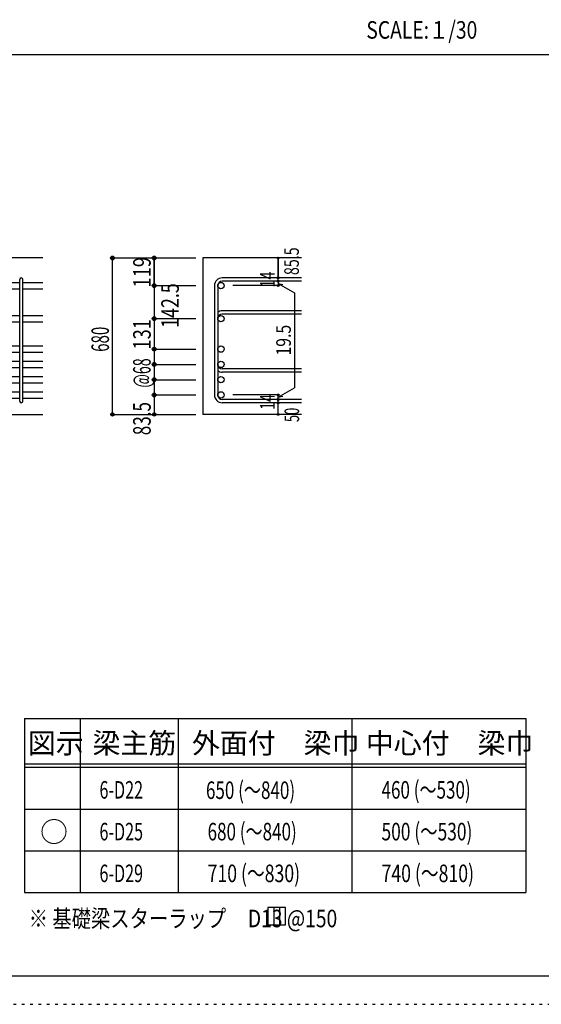
# Model space of a CAD drawing. Units: inches. Extents: x 141 to 12441, y 138 to 8778.
# Drawn here: x 7727 to 9977, y 138 to 4382 of the extents above; entities that cross this region are included whole.
import ezdxf

# ---------------------------------------------------------------- set-up
doc = ezdxf.new("R2010")
doc.units = ezdxf.units.IN
doc.header["$LTSCALE"] = 30
doc.header["$MEASUREMENT"] = 0
for name, pattern in [('CENTER', [12, 5, -0.8, 0.4, -0.8, 5]), ('DIVIDE', [13.2, 5, -0.8, 0.4, -0.8, 0.4, -0.8, 5]), ('DOT', [1.6, 0.4, -0.8, 0.4])]:
    doc.linetypes.add(name, pattern=pattern)
for name, color, linetype in [('002', 7, 'Continuous'), ('006', 7, 'Continuous'), ('007', 7, 'Continuous'), ('014', 7, 'Continuous'), ('104', 7, 'Continuous'), ('111', 7, 'Continuous'), ('241', 7, 'Continuous'), ('250', 7, 'Continuous')]:
    doc.layers.add(name, color=color, linetype=linetype)
doc.styles.add('DRACAD', font='txt', dxfattribs={"width": 0.85, "bigfont": 'extfont2'})

msp = doc.modelspace()

# ---------------------------------------------------------------- linework, layer by layer
at = {"layer": '002', "color": 2, "linetype": 'Continuous'}
for p, q in [((7827.4, 3355.1), (6277.4, 3355.1)), ((8942.4, 3355.1), (8517.4, 3355.1)), ((8517.4, 3355.1), (8517.4, 2681.1)), ((7427.4, 2681.1), (7827.4, 2681.1)), ((8942.4, 2681.1), (8517.4, 2681.1))]:
    msp.add_line(p, q, dxfattribs=at)
at = {"layer": '006', "color": 7, "linetype": 'Continuous'}
for p, q in [((7591.4, 3249.9), (7727.4, 3249.9)), ((7741.4, 3249.9), (7827.4, 3249.9)), ((7591.4, 3221.9), (7727.4, 3221.9)), ((7741.4, 3221.9), (7827.4, 3221.9)), ((7591.4, 3107.6), (7727.4, 3107.6)), ((7741.4, 3107.6), (7827.4, 3107.6)), ((7591.4, 3079.6), (7727.4, 3079.6)), ((7741.4, 3079.6), (7827.4, 3079.6)), ((7591.4, 2976.6), (7727.4, 2976.6)), ((7741.4, 2976.6), (7827.4, 2976.6)), ((7591.4, 2948.6), (7727.4, 2948.6)), ((7741.4, 2948.6), (7827.4, 2948.6)), ((7591.4, 2910.6), (7727.4, 2910.6)), ((7741.4, 2910.6), (7827.4, 2910.6)), ((7591.4, 2882.6), (7727.4, 2882.6)), ((7591.4, 2844.6), (7727.4, 2844.6)), ((7741.4, 2882.6), (7827.4, 2882.6)), ((7741.4, 2844.6), (7827.4, 2844.6)), ((7591.4, 2816.6), (7727.4, 2816.6)), ((7741.4, 2816.6), (7827.4, 2816.6)), ((7591.4, 2778.6), (7727.4, 2778.6)), ((7741.4, 2778.6), (7827.4, 2778.6)), ((7591.4, 2750.6), (7727.4, 2750.6)), ((7741.4, 2750.6), (7827.4, 2750.6))]:
    msp.add_line(p, q, dxfattribs=at)
at = {"layer": '006', "color": 3, "linetype": 'Continuous'}
for centre in [(8595.4, 3235.9), (8595.4, 3093.6), (8595.4, 2962.6), (8595.4, 2896.6), (8595.4, 2830.6), (8595.4, 2764.6)]:
    msp.add_circle(centre, 14, dxfattribs=at)
at = {"layer": '007', "color": 7, "linetype": 'Continuous'}
for p, q in [((8942.4, 3269.4), (8600.9, 3269.4)), ((7727.4, 2738.1), (7727.4, 3262.4)), ((7741.4, 2738.1), (7741.4, 3262.4)), ((8567.4, 3235.9), (8567.4, 2764.6)), ((8581.4, 3235.9), (8581.4, 2764.6)), ((8942.4, 3255.4), (8600.9, 3255.4)), ((8942.4, 3127.1), (8600.9, 3127.1)), ((8942.4, 3113.1), (8600.9, 3113.1)), ((8942.4, 2877.1), (8600.9, 2877.1)), ((8942.4, 2863.1), (8600.9, 2863.1)), ((8942.4, 2745.1), (8600.9, 2745.1)), ((8942.4, 2731.1), (8600.9, 2731.1))]:
    msp.add_line(p, q, dxfattribs=at)
for centre, radius, start, end in [((7734.4, 3262.4), 7, 0, 180), ((8600.9, 3235.9), 33.5, 90, 180), ((8600.9, 3235.9), 19.5, 90, 180), ((8600.9, 3093.6), 33.5, 90, 125.5976), ((8600.9, 3093.6), 19.5, 90, 180), ((8600.9, 2896.6), 19.5, 180, 270), ((8600.9, 2896.6), 33.5, 234.4024, 270), ((8600.9, 2764.6), 33.5, 180, 270), ((8600.9, 2764.6), 19.5, 180, 270), ((7734.4, 2738.1), 7, 180, 0)]:
    msp.add_arc(centre, radius, start, end, dxfattribs=at)
at = {"layer": '014', "color": 4, "linetype": 'Continuous'}
for p, q in [((8127.4, 3355.1), (8307.4, 3355.1)), ((8127.4, 3355.1), (8307.4, 3355.1)), ((8127.4, 2681.1), (8127.4, 3355.1)), ((8127.4, 2681.1), (8127.4, 3355.1)), ((8307.4, 3355.1), (8487.4, 3355.1)), ((8307.4, 3355.1), (8487.4, 3355.1)), ((8307.4, 3355.1), (8307.4, 3233.4)), ((8307.4, 3233.4), (8307.4, 3355.1)), ((8307.4, 3355.1), (8307.4, 3235.9)), ((8842.4, 3355.1), (8842.4, 3269.4)), ((8842.4, 3269.4), (8842.4, 3355.1)), ((8842.4, 3255.4), (8842.4, 3269.4)), ((8307.4, 3235.9), (8487.4, 3235.9)), ((8307.4, 3235.9), (8487.4, 3235.9)), ((8307.4, 3235.9), (8307.4, 3093.6)), ((8307.4, 3233.4), (8307.4, 3051.6)), ((8307.4, 3233.4), (8307.4, 3066.1)), ((8842.4, 3235.9), (8646.3, 3235.9)), ((8842.4, 3255.4), (8842.4, 3235.9)), ((8842.4, 3245.7), (8861.8, 3240.5)), ((8842.4, 3245.7), (8912.5, 3205.2)), ((8912.5, 3205.2), (8912.5, 2795.3)), ((8307.4, 3093.6), (8487.4, 3093.6)), ((8307.4, 3093.6), (8307.4, 2764.6)), ((8307.4, 3051.6), (8307.4, 2764.6)), ((8307.4, 2962.6), (8487.4, 2962.6)), ((8307.4, 2896.6), (8487.4, 2896.6)), ((8307.4, 2830.6), (8487.4, 2830.6)), ((8307.4, 2764.6), (8487.4, 2764.6)), ((8307.4, 2764.6), (8307.4, 2681.1)), ((8842.4, 2764.6), (8646.3, 2764.6)), ((8842.4, 2754.9), (8912.5, 2795.3)), ((8842.4, 2745.1), (8842.4, 2764.6)), ((8842.4, 2754.9), (8861.8, 2760)), ((8842.4, 2731.1), (8842.4, 2745.1)), ((8842.4, 2681.1), (8842.4, 2731.1)), ((8127.4, 2681.1), (8307.4, 2681.1)), ((8307.4, 2681.1), (8487.4, 2681.1))]:
    msp.add_line(p, q, dxfattribs=at)
for centre, radius in [((8127.4, 3355.1), 8), ((8127.4, 3355.1), 7.2), ((8127.4, 3355.1), 6.4), ((8127.4, 3355.1), 5.6), ((8127.4, 3355.1), 4.8), ((8127.4, 3355.1), 4), ((8127.4, 3355.1), 3.2), ((8127.4, 3355.1), 2.4), ((8127.4, 3355.1), 1.6), ((8127.4, 3355.1), 0.8), ((8307.4, 3355.1), 8), ((8307.4, 3355.1), 7.2), ((8307.4, 3355.1), 6.4), ((8307.4, 3355.1), 5.6), ((8307.4, 3355.1), 4.8), ((8307.4, 3355.1), 4), ((8307.4, 3355.1), 3.2), ((8307.4, 3355.1), 2.4), ((8307.4, 3355.1), 1.6), ((8307.4, 3355.1), 0.8), ((8842.4, 3355.1), 4), ((8842.4, 3355.1), 3.6), ((8842.4, 3355.1), 3.2), ((8842.4, 3355.1), 2.8), ((8842.4, 3355.1), 2.4), ((8842.4, 3355.1), 2), ((8842.4, 3355.1), 1.6), ((8842.4, 3355.1), 1.2), ((8842.4, 3355.1), 0.8), ((8842.4, 3355.1), 0.4), ((8842.4, 3269.4), 4), ((8842.4, 3269.4), 3.6), ((8842.4, 3269.4), 3.2), ((8842.4, 3269.4), 2.8), ((8842.4, 3269.4), 2.4), ((8842.4, 3269.4), 2), ((8842.4, 3269.4), 1.6), ((8842.4, 3269.4), 1.2), ((8842.4, 3269.4), 0.8), ((8842.4, 3269.4), 0.4), ((8307.4, 3235.9), 8), ((8307.4, 3235.9), 7.2), ((8307.4, 3235.9), 6.4), ((8307.4, 3235.9), 5.6), ((8307.4, 3235.9), 4.8), ((8307.4, 3235.9), 4), ((8307.4, 3235.9), 3.2), ((8307.4, 3235.9), 2.4), ((8307.4, 3235.9), 1.6), ((8307.4, 3235.9), 0.8), ((8842.4, 3255.4), 4), ((8842.4, 3235.9), 4), ((8842.4, 3255.4), 3.6), ((8842.4, 3235.9), 3.6), ((8842.4, 3255.4), 3.2), ((8842.4, 3235.9), 3.2), ((8842.4, 3255.4), 2.8), ((8842.4, 3235.9), 2.8), ((8842.4, 3255.4), 2.4), ((8842.4, 3235.9), 2.4), ((8842.4, 3255.4), 2), ((8842.4, 3235.9), 2), ((8842.4, 3255.4), 1.6), ((8842.4, 3235.9), 1.6), ((8842.4, 3255.4), 1.2), ((8842.4, 3235.9), 1.2), ((8842.4, 3255.4), 0.8), ((8842.4, 3235.9), 0.8), ((8842.4, 3255.4), 0.4), ((8842.4, 3235.9), 0.4), ((8307.4, 3093.6), 8), ((8307.4, 3093.6), 7.2), ((8307.4, 3093.6), 6.4), ((8307.4, 3093.6), 5.6), ((8307.4, 3093.6), 4.8), ((8307.4, 3093.6), 4), ((8307.4, 3093.6), 3.2), ((8307.4, 3093.6), 2.4), ((8307.4, 3093.6), 1.6), ((8307.4, 3093.6), 0.8), ((8307.4, 2962.6), 8), ((8307.4, 2962.6), 7.2), ((8307.4, 2962.6), 6.4), ((8307.4, 2962.6), 5.6), ((8307.4, 2962.6), 4.8), ((8307.4, 2962.6), 4), ((8307.4, 2962.6), 3.2), ((8307.4, 2962.6), 2.4), ((8307.4, 2962.6), 1.6), ((8307.4, 2962.6), 0.8), ((8307.4, 2896.6), 8), ((8307.4, 2896.6), 7.2), ((8307.4, 2896.6), 6.4), ((8307.4, 2896.6), 5.6), ((8307.4, 2896.6), 4.8), ((8307.4, 2896.6), 4), ((8307.4, 2896.6), 3.2), ((8307.4, 2896.6), 2.4), ((8307.4, 2896.6), 1.6), ((8307.4, 2896.6), 0.8), ((8307.4, 2830.6), 8), ((8307.4, 2830.6), 7.2), ((8307.4, 2830.6), 6.4), ((8307.4, 2830.6), 5.6), ((8307.4, 2830.6), 4.8), ((8307.4, 2830.6), 4), ((8307.4, 2830.6), 3.2), ((8307.4, 2830.6), 2.4), ((8307.4, 2830.6), 1.6), ((8307.4, 2830.6), 0.8), ((8307.4, 2764.6), 8), ((8307.4, 2764.6), 7.2), ((8307.4, 2764.6), 6.4), ((8307.4, 2764.6), 5.6), ((8307.4, 2764.6), 4.8), ((8307.4, 2764.6), 4), ((8307.4, 2764.6), 3.2), ((8307.4, 2764.6), 2.4), ((8307.4, 2764.6), 1.6), ((8307.4, 2764.6), 0.8), ((8842.4, 2764.6), 4), ((8842.4, 2764.6), 3.6), ((8842.4, 2764.6), 3.2), ((8842.4, 2764.6), 2.8), ((8842.4, 2764.6), 2.4), ((8842.4, 2764.6), 2), ((8842.4, 2764.6), 1.6), ((8842.4, 2764.6), 1.2), ((8842.4, 2764.6), 0.8), ((8842.4, 2764.6), 0.4), ((8842.4, 2745.1), 4), ((8842.4, 2731.1), 4), ((8842.4, 2745.1), 3.6), ((8842.4, 2731.1), 3.6), ((8842.4, 2745.1), 3.2), ((8842.4, 2731.1), 3.2), ((8842.4, 2745.1), 2.8), ((8842.4, 2731.1), 2.8), ((8842.4, 2745.1), 2.4), ((8842.4, 2731.1), 2.4), ((8842.4, 2745.1), 2), ((8842.4, 2731.1), 2), ((8842.4, 2745.1), 1.6), ((8842.4, 2731.1), 1.6), ((8842.4, 2745.1), 1.2), ((8842.4, 2731.1), 1.2), ((8842.4, 2745.1), 0.8), ((8842.4, 2731.1), 0.8), ((8842.4, 2745.1), 0.4), ((8842.4, 2731.1), 0.4), ((8127.4, 2681.1), 7.2), ((8127.4, 2681.1), 6.4), ((8127.4, 2681.1), 5.6), ((8127.4, 2681.1), 4.8), ((8127.4, 2681.1), 4), ((8127.4, 2681.1), 3.2), ((8127.4, 2681.1), 2.4), ((8127.4, 2681.1), 1.6), ((8127.4, 2681.1), 0.8), ((8307.4, 2681.1), 7.2), ((8307.4, 2681.1), 6.4), ((8307.4, 2681.1), 5.6), ((8307.4, 2681.1), 4.8), ((8307.4, 2681.1), 4), ((8307.4, 2681.1), 3.2), ((8307.4, 2681.1), 2.4), ((8307.4, 2681.1), 1.6), ((8307.4, 2681.1), 0.8), ((8842.4, 2681.1), 4), ((8842.4, 2681.1), 3.6), ((8842.4, 2681.1), 3.2), ((8842.4, 2681.1), 2.8), ((8842.4, 2681.1), 2.4), ((8842.4, 2681.1), 2), ((8842.4, 2681.1), 1.6), ((8842.4, 2681.1), 1.2), ((8842.4, 2681.1), 0.8), ((8842.4, 2681.1), 0.4)]:
    msp.add_circle(centre, radius, dxfattribs=at)
at = {"layer": '014', "color": 7, "linetype": 'Continuous'}
for p in [(8127.4, 3355.1), (8127.4, 3355.1), (8127.4, 3355.1), (8127.4, 3355.1), (8127.4, 3355.1), (8127.4, 3355.1), (8127.4, 3355.1), (8127.4, 3355.1), (8127.4, 3355.1), (8127.4, 3355.1), (8127.4, 3355.1), (8127.4, 3355.1), (8127.4, 3355.1), (8127.4, 3355.1), (8127.4, 3355.1), (8127.4, 3355.1), (8127.4, 3355.1), (8127.4, 3355.1), (8127.4, 3355.1), (8127.4, 3355.1), (8127.4, 3355.1), (8127.4, 3355.1), (8127.4, 3355.1), (8307.4, 3355.1), (8307.4, 3355.1), (8307.4, 3355.1), (8307.4, 3355.1), (8307.4, 3355.1), (8307.4, 3355.1), (8307.4, 3355.1), (8307.4, 3355.1), (8307.4, 3355.1), (8307.4, 3355.1), (8307.4, 3355.1), (8307.4, 3355.1), (8307.4, 3355.1), (8307.4, 3355.1), (8307.4, 3355.1), (8307.4, 3355.1), (8307.4, 3355.1), (8307.4, 3355.1), (8842.4, 3355.1), (8842.4, 3355.1), (8842.4, 3355.1), (8842.4, 3269.4), (8842.4, 3269.4), (8842.4, 3269.4), (8307.4, 3235.9), (8307.4, 3235.9), (8307.4, 3235.9), (8307.4, 3235.9), (8307.4, 3235.9), (8307.4, 3235.9), (8307.4, 3235.9), (8307.4, 3235.9), (8307.4, 3235.9), (8307.4, 3235.9), (8307.4, 3235.9), (8307.4, 3235.9), (8307.4, 3235.9), (8307.4, 3235.9), (8307.4, 3235.9), (8307.4, 3235.9), (8307.4, 3235.9), (8307.4, 3235.9), (8307.4, 3235.9), (8307.4, 3235.9), (8842.4, 3255.4), (8842.4, 3255.4), (8842.4, 3235.9), (8842.4, 3235.9), (8842.4, 3235.9), (8842.4, 3235.9), (8307.4, 3093.6), (8307.4, 3093.6), (8307.4, 3093.6), (8307.4, 3093.6), (8307.4, 3093.6), (8307.4, 3093.6), (8307.4, 3093.6), (8307.4, 3093.6), (8307.4, 3093.6), (8307.4, 3093.6), (8307.4, 3093.6), (8307.4, 3093.6), (8307.4, 3093.6), (8307.4, 3093.6), (8307.4, 3093.6), (8307.4, 3093.6), (8307.4, 3093.6), (8307.4, 2962.6), (8307.4, 2962.6), (8307.4, 2962.6), (8307.4, 2962.6), (8307.4, 2962.6), (8307.4, 2962.6), (8307.4, 2962.6), (8307.4, 2962.6), (8307.4, 2962.6), (8307.4, 2962.6), (8307.4, 2962.6), (8307.4, 2962.6), (8307.4, 2962.6), (8307.4, 2962.6), (8307.4, 2962.6), (8307.4, 2962.6), (8307.4, 2896.6), (8307.4, 2896.6), (8307.4, 2896.6), (8307.4, 2896.6), (8307.4, 2896.6), (8307.4, 2896.6), (8307.4, 2896.6), (8307.4, 2896.6), (8307.4, 2896.6), (8307.4, 2896.6), (8307.4, 2896.6), (8307.4, 2896.6), (8307.4, 2896.6), (8307.4, 2896.6), (8307.4, 2896.6), (8307.4, 2896.6), (8307.4, 2830.6), (8307.4, 2830.6), (8307.4, 2830.6), (8307.4, 2830.6), (8307.4, 2830.6), (8307.4, 2830.6), (8307.4, 2830.6), (8307.4, 2830.6), (8307.4, 2830.6), (8307.4, 2830.6), (8307.4, 2830.6), (8307.4, 2830.6), (8307.4, 2830.6), (8307.4, 2830.6), (8307.4, 2830.6), (8307.4, 2830.6), (8307.4, 2764.6), (8307.4, 2764.6), (8307.4, 2764.6), (8307.4, 2764.6), (8307.4, 2764.6), (8307.4, 2764.6), (8307.4, 2764.6), (8307.4, 2764.6), (8307.4, 2764.6), (8307.4, 2764.6), (8307.4, 2764.6), (8307.4, 2764.6), (8307.4, 2764.6), (8307.4, 2764.6), (8307.4, 2764.6), (8307.4, 2764.6), (8842.4, 2764.6), (8842.4, 2764.6), (8842.4, 2764.6), (8842.4, 2764.6), (8842.4, 2764.6), (8842.4, 2764.6), (8842.4, 2764.6), (8842.4, 2745.1), (8842.4, 2745.1), (8842.4, 2731.1), (8842.4, 2731.1), (8127.4, 2681.1), (8127.4, 2681.1), (8127.4, 2681.1), (8127.4, 2681.1), (8127.4, 2681.1), (8127.4, 2681.1), (8127.4, 2681.1), (8127.4, 2681.1), (8127.4, 2681.1), (8127.4, 2681.1), (8127.4, 2681.1), (8127.4, 2681.1), (8127.4, 2681.1), (8127.4, 2681.1), (8127.4, 2681.1), (8127.4, 2681.1), (8127.4, 2681.1), (8127.4, 2681.1), (8127.4, 2681.1), (8127.4, 2681.1), (8127.4, 2681.1), (8127.4, 2681.1), (8307.4, 2681.1), (8307.4, 2681.1), (8307.4, 2681.1), (8307.4, 2681.1), (8307.4, 2681.1), (8307.4, 2681.1), (8307.4, 2681.1), (8307.4, 2681.1), (8307.4, 2681.1), (8307.4, 2681.1), (8307.4, 2681.1), (8307.4, 2681.1), (8307.4, 2681.1), (8307.4, 2681.1), (8307.4, 2681.1), (8307.4, 2681.1), (8842.4, 2681.1), (8842.4, 2681.1)]:
    msp.add_point(p, dxfattribs=at)
at = {"layer": '104', "color": 7, "linetype": 'Continuous'}
for p, q in [((8873.1, 555.2), (8798.1, 555.2)), ((8798.1, 555.2), (8798.1, 480.2)), ((8823.1, 555.2), (8823.1, 480.2)), ((8848.1, 555.2), (8848.1, 480.2)), ((8873.1, 480.2), (8873.1, 555.2)), ((8798.1, 480.2), (8873.1, 480.2))]:
    msp.add_line(p, q, dxfattribs=at)
at = {"layer": '111', "color": 3, "linetype": 'Continuous'}
for p, q in [((7747.7, 1369.6), (7747.7, 619.6)), ((7747.7, 1369.6), (9910.2, 1369.6)), ((9910.2, 1369.6), (9910.2, 619.6)), ((7747.7, 619.6), (9910.2, 619.6))]:
    msp.add_line(p, q, dxfattribs=at)
at = {"layer": '111', "color": 7, "linetype": 'Continuous'}
for p, q in [((7987.7, 1369.6), (7987.7, 619.6)), ((8410.2, 1369.6), (8410.2, 619.6)), ((9160.2, 1369.6), (9160.2, 619.6)), ((7747.7, 1174.6), (9910.2, 1174.6)), ((7747.7, 1159.6), (9910.2, 1159.6)), ((7747.7, 979.6), (9910.2, 979.6)), ((7747.7, 799.6), (9910.2, 799.6))]:
    msp.add_line(p, q, dxfattribs=at)
at = {"layer": '241', "color": 2, "linetype": 'Continuous'}
msp.add_line((327.1, 4233), (10023.6, 4233), dxfattribs=at)
at = {"layer": '241', "color": 6, "linetype": 'Continuous'}
msp.add_line((12254.1, 259.8), (327.1, 259.8), dxfattribs=at)
at = {"layer": '250', "color": 172, "linetype": 'DOT'}
msp.add_line((140.6, 138), (12440.6, 138), dxfattribs=at)

# ---------------------------------------------------------------- texts
at = {"layer": '014', "color": 4, "linetype": 'DOT', "style": 'DRACAD'}
for s, height, width, p in [('85.5', 63.03, 0.714071, (8931.3, 3281.5)), ('119', 75.63, 0.764781, (8292.4, 3228)), ('14', 63.03, 0.713857, (8827.2, 3228.2)), ('131', 75.63, 0.764781, (8292.4, 2960.6)), ('19.5', 63.03, 0.793333, (8896.7, 2934.6)), ('@68', 75.63, 0.595, (8292.1, 2796.4)), ('14', 63.03, 0.713857, (8827.2, 2700.4)), ('83.5', 75.63, 0.714071, (8292.4, 2591.1))]:
    msp.add_text(s, height=height, rotation=90, dxfattribs=dict(at, width=width)).set_placement(p)
at = {"layer": '014', "color": 4, "linetype": 'DIVIDE', "style": 'DRACAD'}
for s, height, width, p in [('142.5', 75.63, 0.74375, (8413.6, 3054.3)), ('50', 63.03, 0.650273, (8932.4, 2647.6))]:
    msp.add_text(s, height=height, rotation=90, dxfattribs=dict(at, width=width)).set_placement(p)
at = {"layer": '014', "color": 4, "linetype": 'CENTER', "style": 'DRACAD', "width": 0.630742}
msp.add_text('680', height=75.63, rotation=90, dxfattribs=at).set_placement((8112.4, 2950.6))
at = {"layer": '104', "color": 2, "linetype": 'CENTER', "style": 'DRACAD', "width": 0.805802}
msp.add_text('SCALE:１/30', height=75.63, dxfattribs=at).set_placement((9222.3, 4300.5))
at = {"layer": '104', "color": 2, "linetype": 'CENTER', "style": 'DRACAD'}
for s, height, p in [('梁主筋', 88.24, (8041.5, 1219.6)), ('外面付\u3000梁巾', 88.24, (8470.2, 1219.6)), ('中心付\u3000梁巾', 88.24, (9220.2, 1219.6)), ('図示', 88.24, (7762.7, 1219.6)), ('○', 88.2, (7815.2, 837.1))]:
    msp.add_text(s, height=height, dxfattribs=at).set_placement(p)
at = {"layer": '104', "color": 7, "linetype": 'DOT', "style": 'DRACAD'}
for s, width, p in [('650 (～840)', 0.712652, (8530.7, 1023.1)), ('460 (～530)', 0.712652, (9287.7, 1024.6)), ('680 (～840)', 0.712652, (8537.7, 844.6)), ('500 (～530)', 0.726093, (9287.7, 844.6)), ('710 (～830)', 0.739464, (8537.7, 664.6)), ('740 (～810)', 0.739464, (9287.7, 664.6))]:
    msp.add_text(s, height=75.63, dxfattribs=dict(at, width=width)).set_placement(p)
at = {"layer": '104', "color": 7, "linetype": 'CENTER', "style": 'DRACAD', "width": 0.674333}
for s, p in [('6-D22', (8071.5, 1024.6)), ('6-D25', (8071.5, 844.6)), ('6-D29', (8071.5, 664.6))]:
    msp.add_text(s, height=75.63, dxfattribs=at).set_placement(p)
at = {"layer": '104', "color": 7, "linetype": 'Continuous', "style": 'DRACAD', "width": 0.807134}
msp.add_text('※ 基礎梁スターラップ     D13 @150', height=75.63, dxfattribs=at).set_placement((7766.3, 470))

doc.saveas('drawing.dxf')
